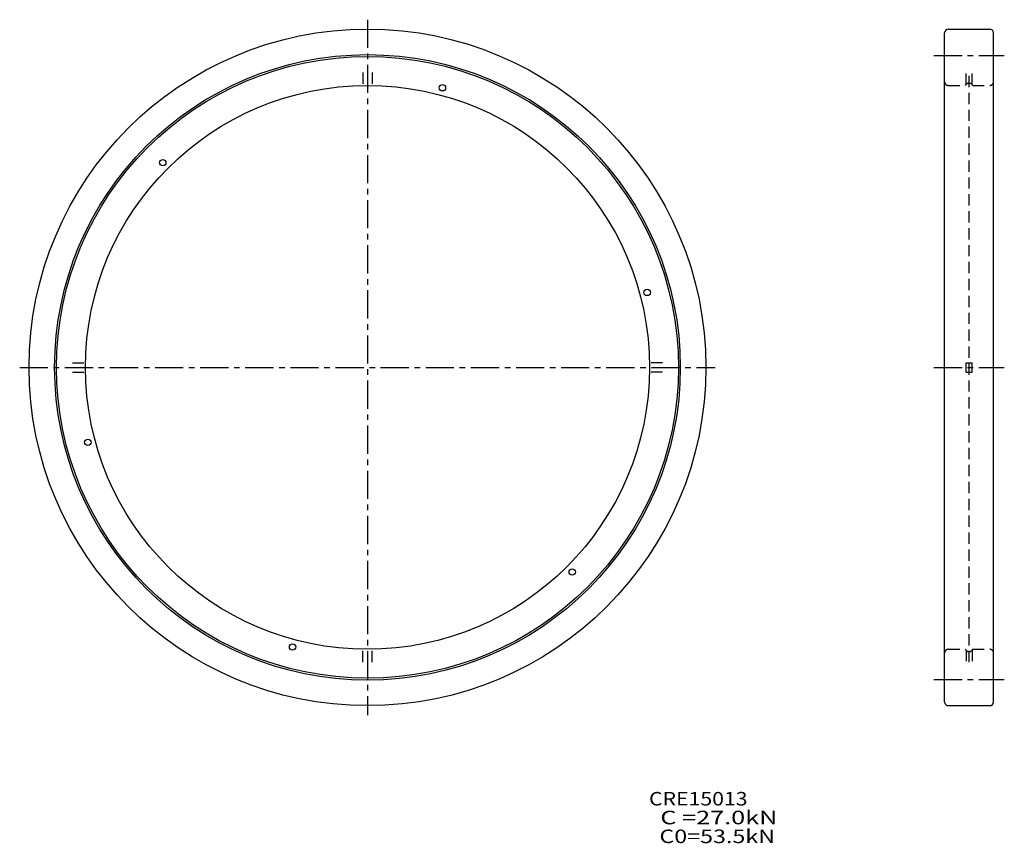
# Model space of a CAD drawing. Extents: x -92 to 169, y -127 to 92.
import ezdxf

# ---------------------------------------------------------------- set-up
doc = ezdxf.new("R2010")
doc.units = 0
doc.linetypes.add('CENTER', pattern=[12, 7.5, -1.5, 1.5, -1.5])
doc.linetypes.add('DASHED', pattern=[4.5, 3, -1.5])
doc.layers.get('0').update_dxf_attribs({"linetype": 'CONTINUOUS'})

msp = doc.modelspace()

# ---------------------------------------------------------------- linework, layer by layer
at = {"color": 7, "linetype": 'CENTER'}
for p, q in [((0, 92.5), (0, -92.5)), ((150.62, 83), (169.37, 83)), ((-92.5, 0), (92.5, 0)), ((150.62, 0), (169.37, 0)), ((150.62, -83), (169.37, -83))]:
    msp.add_line(p, q, dxfattribs=at)
at = {"color": 7, "linetype": 'Continuous'}
for p, q in [((154.5, 90), (165.5, 90)), ((153.5, -89), (153.5, 89)), ((166.5, -89), (166.5, 89)), ((154.5, -90), (165.5, -90))]:
    msp.add_line(p, q, dxfattribs=at)
at = {"color": 7, "linetype": 'DASHED'}
for p, q in [((-1.25, 78.45), (-1.25, 74.99)), ((1.25, 78.45), (1.25, 74.99)), ((159.2, 75.2), (159.2, 78.45)), ((160, -78.45), (160, 78.45)), ((160.8, 75.2), (160.8, 78.45)), ((154.5, 75), (159, 75)), ((159, 75), (159.6, 75.6)), ((159.6, 75.6), (160.4, 75.6)), ((161, 75), (160.4, 75.6)), ((161, 75), (165.5, 75)), ((-78.45, 1.25), (-74.99, 1.25)), ((78.45, 1.25), (74.99, 1.25)), ((159.2, -1.25), (159.2, 1.25)), ((159.2, 1.25), (160.8, 1.25)), ((160.8, -1.25), (160.8, 1.25)), ((-78.45, -1.25), (-74.99, -1.25)), ((78.45, -1.25), (74.99, -1.25)), ((159.2, -1.25), (160.8, -1.25)), ((-1.25, -78.45), (-1.25, -74.99)), ((1.25, -78.45), (1.25, -74.99)), ((154.5, -75), (159, -75)), ((159, -75), (159.6, -75.6)), ((159.2, -75.2), (159.2, -78.45)), ((159.6, -75.6), (160.4, -75.6)), ((161, -75), (160.4, -75.6)), ((160.8, -75.2), (160.8, -78.45)), ((161, -75), (165.5, -75))]:
    msp.add_line(p, q, dxfattribs=at)
at = {"color": 7, "linetype": 'Continuous'}
for centre, radius in [((0, 0), 90), ((0, 0), 83.2), ((0, 0), 82.7), ((0, 0), 75), ((19.93, 74.38), 0.85), ((-54.45, 54.45), 0.85), ((74.38, 19.93), 0.85), ((-74.38, -19.93), 0.85), ((54.45, -54.45), 0.85), ((-19.93, -74.38), 0.85)]:
    msp.add_circle(centre, radius, dxfattribs=at)
for centre, start, end in [((154.5, 89), 90, 180), ((165.5, 89), 0, 90), ((154.5, -89), 180, 270), ((165.5, -89), 270, 0)]:
    msp.add_arc(centre, 1, start, end, dxfattribs=at)
at = {"color": 7, "linetype": 'DASHED'}
for centre, start, end in [((154.5, 76), 180, 270), ((165.5, 76), 270, 0), ((154.5, -76), 90, 180), ((165.5, -76), 0, 90)]:
    msp.add_arc(centre, 1, start, end, dxfattribs=at)

# ---------------------------------------------------------------- texts
at = {"color": 7, "linetype": 'Continuous'}
for s, width, p in [('CRE15013', 1.151, (74.87, -116.56)), ('  C =27.0kN', 1.36777, (74.87, -121.56)), ('  C0=53.5kN', 1.26049, (74.87, -126.56))]:
    msp.add_text(s, height=3.6, dxfattribs=dict(at, width=width)).set_placement(p)

doc.saveas('drawing.dxf')
